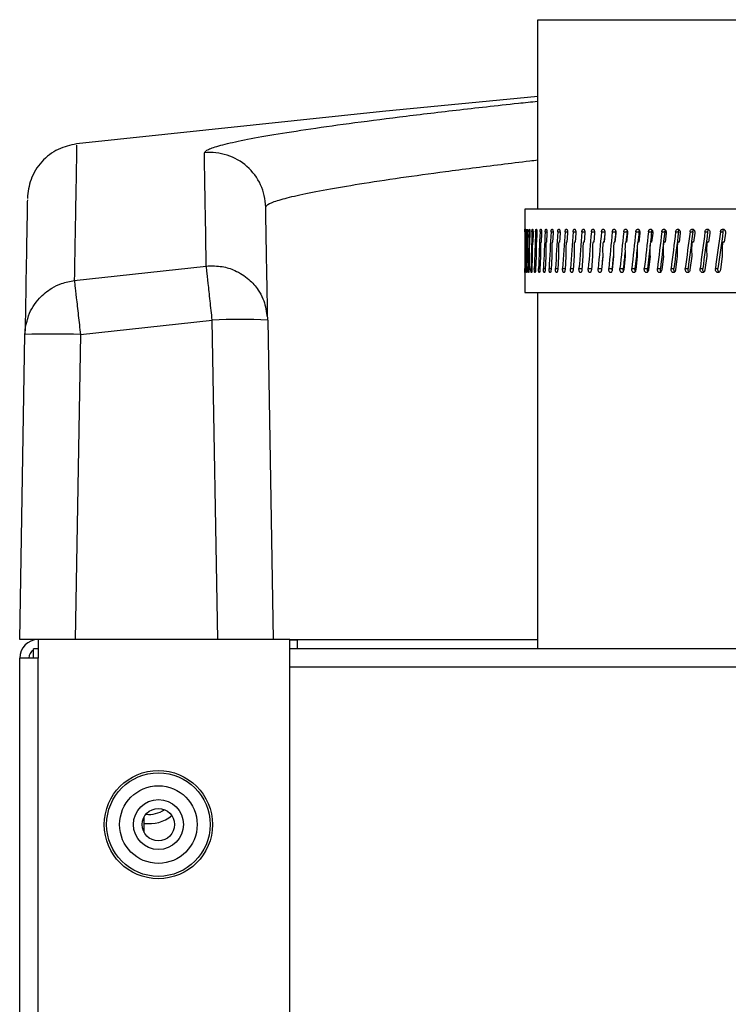
# Model space of a CAD drawing. Units: inches. Extents: x 31 to 264, y 19 to 163.
# Drawn here: x 194 to 197, y 77 to 82 of the extents above; entities that cross this region are included whole.
import ezdxf

# ---------------------------------------------------------------- set-up
doc = ezdxf.new("R2010")
doc.units = ezdxf.units.IN
doc.header["$LTSCALE"] = 0.125
doc.header["$MEASUREMENT"] = 0

msp = doc.modelspace()

# ---------------------------------------------------------------- linework, layer by layer
at = {"color": 7, "linetype": 'Continuous', "lineweight": 25}
for p, q in [((196.3282, 80.7753), (196.3282, 81.582)), ((196.3282, 81.582), (200.8271, 81.582)), ((196.2736, 80.7753), (196.2736, 80.5408)), ((200.9025, 80.7753), (196.2736, 80.7753)), ((196.2742, 80.6742), (196.274, 80.6354)), ((196.2763, 80.6792), (196.2778, 80.6792)), ((196.2778, 80.6742), (196.2774, 80.6354)), ((196.2821, 80.6792), (196.2847, 80.6792)), ((196.2847, 80.6742), (196.284, 80.6354)), ((196.2912, 80.6792), (196.2948, 80.6792)), ((196.2948, 80.6742), (196.2939, 80.6354)), ((196.3036, 80.6792), (196.3082, 80.6792)), ((196.3082, 80.6742), (196.307, 80.6354)), ((196.3192, 80.6792), (196.3248, 80.6792)), ((196.3249, 80.6742), (196.3234, 80.6354)), ((196.338, 80.6792), (196.3447, 80.6792)), ((196.3447, 80.6742), (196.343, 80.6354)), ((196.36, 80.6792), (196.3677, 80.6792)), ((196.3677, 80.6742), (196.3657, 80.6354)), ((196.3851, 80.6792), (196.3938, 80.6792)), ((196.3938, 80.6742), (196.3916, 80.6354)), ((196.4134, 80.6792), (196.423, 80.6792)), ((196.4231, 80.6742), (196.4206, 80.6354)), ((196.4447, 80.6792), (196.4553, 80.6792)), ((196.4554, 80.6742), (196.4527, 80.6354)), ((196.4791, 80.6792), (196.4907, 80.6792)), ((196.4907, 80.6742), (196.4877, 80.6354)), ((196.5164, 80.6792), (196.5289, 80.6792)), ((196.529, 80.6742), (196.5258, 80.6354)), ((196.5567, 80.6792), (196.5701, 80.6792)), ((196.5702, 80.6742), (196.5668, 80.6354)), ((196.5998, 80.6792), (196.6144, 80.6792)), ((196.6143, 80.6742), (196.6106, 80.6354)), ((196.6458, 80.6792), (196.6601, 80.6792)), ((196.6611, 80.6742), (196.6572, 80.6354)), ((196.6601, 80.6792), (196.6606, 80.6818)), ((196.6945, 80.6792), (196.7084, 80.6792)), ((196.7107, 80.6742), (196.7066, 80.6354)), ((196.7459, 80.6792), (196.7594, 80.6792)), ((196.7629, 80.6742), (196.7586, 80.6354)), ((196.7999, 80.6792), (196.813, 80.6792)), ((196.8177, 80.6742), (196.8132, 80.6354)), ((196.8564, 80.6792), (196.8692, 80.6792)), ((196.8751, 80.6742), (196.8704, 80.6354)), ((196.9154, 80.6792), (196.9277, 80.6792)), ((196.9348, 80.6742), (196.9299, 80.6354)), ((196.9768, 80.6792), (196.9886, 80.6792)), ((196.9969, 80.6742), (196.9918, 80.6354)), ((197.0404, 80.6792), (197.0518, 80.6792)), ((197.0612, 80.6742), (197.056, 80.6354)), ((197.1062, 80.6792), (197.1171, 80.6792)), ((197.1277, 80.6742), (197.1223, 80.6354)), ((196.2738, 80.5756), (196.2737, 80.5174)), ((196.2768, 80.5756), (196.2763, 80.5174)), ((196.283, 80.5756), (196.2821, 80.5174)), ((196.2925, 80.5756), (196.2912, 80.5174)), ((196.3052, 80.5756), (196.3035, 80.5174)), ((196.3212, 80.5756), (196.3191, 80.5174)), ((196.3404, 80.5756), (196.3379, 80.5174)), ((196.3627, 80.5756), (196.3599, 80.5174)), ((196.3882, 80.5756), (196.385, 80.5174)), ((196.4168, 80.5756), (196.4132, 80.5174)), ((196.4485, 80.5756), (196.4445, 80.5174)), ((196.4832, 80.5756), (196.4789, 80.5174)), ((196.5209, 80.5756), (196.5162, 80.5174)), ((196.5615, 80.5756), (196.5565, 80.5174)), ((196.605, 80.5756), (196.5996, 80.5174)), ((196.6513, 80.5756), (196.6456, 80.5174)), ((196.7003, 80.5756), (196.6943, 80.5174)), ((196.752, 80.5756), (196.7456, 80.5174)), ((196.8063, 80.5756), (196.7996, 80.5174)), ((196.8631, 80.5756), (196.8562, 80.5174)), ((196.9224, 80.5756), (196.9151, 80.5174)), ((196.984, 80.5756), (196.9765, 80.5174)), ((197.0479, 80.5756), (197.0401, 80.5174)), ((197.114, 80.5756), (197.1059, 80.5174)), ((194.355, 80.4718), (194.9172, 80.5338)), ((196.2736, 80.5225), (196.2737, 80.5225)), ((196.2736, 80.5108), (196.2736, 80.4213)), ((196.2751, 80.5225), (196.2763, 80.5225)), ((196.2799, 80.5225), (196.2822, 80.5225)), ((196.2879, 80.5225), (196.2913, 80.5225)), ((196.2992, 80.5225), (196.3037, 80.5225)), ((196.3138, 80.5225), (196.3193, 80.5225)), ((196.3315, 80.5225), (196.3381, 80.5225)), ((196.3525, 80.5225), (196.3601, 80.5225)), ((196.3766, 80.5225), (196.3853, 80.5225)), ((196.4038, 80.5225), (196.4135, 80.5225)), ((196.4342, 80.5225), (196.4449, 80.5225)), ((196.4676, 80.5225), (196.4793, 80.5225)), ((196.5039, 80.5225), (196.5166, 80.5225)), ((196.5433, 80.5225), (196.5569, 80.5225)), ((196.5855, 80.5225), (196.6001, 80.5225)), ((196.6306, 80.5225), (196.6448, 80.5225)), ((196.6784, 80.5225), (196.6923, 80.5225)), ((196.7289, 80.5225), (196.7424, 80.5225)), ((196.7821, 80.5225), (196.7952, 80.5225)), ((196.8378, 80.5225), (196.8505, 80.5225)), ((196.896, 80.5225), (196.9083, 80.5225)), ((196.9566, 80.5225), (196.9684, 80.5225)), ((197.0195, 80.5225), (197.0308, 80.5225)), ((197.0846, 80.5225), (197.0955, 80.5225)), ((196.2736, 80.4213), (200.9025, 80.4213)), ((196.3282, 78.9048), (196.3282, 80.4213)), ((194.3814, 80.2422), (194.9423, 80.304)), ((194.966, 78.9442), (194.9423, 80.304)), ((195.1785, 80.304), (195.2022, 78.9442)), ((194.1226, 78.9442), (194.1452, 80.2422)), ((194.3814, 80.2422), (194.3587, 78.9442)), ((194.2013, 78.9442), (194.1226, 78.9442)), ((194.2013, 78.9442), (194.2013, 78.8654)), ((195.2722, 78.9442), (194.2013, 78.9442)), ((195.2722, 78.9442), (196.3282, 78.9442)), ((195.2722, 73.7328), (195.2722, 78.9442)), ((195.2722, 78.9428), (195.3037, 78.9428)), ((195.3037, 78.9442), (195.3037, 78.9048)), ((194.2013, 78.9048), (194.1816, 78.9048)), ((194.1816, 78.8654), (194.1816, 78.9048)), ((216.595, 78.9048), (195.2722, 78.9048)), ((194.2013, 78.8654), (194.1226, 78.8654)), ((194.1226, 48.3142), (194.1226, 78.8654)), ((194.2013, 49.0294), (194.2013, 78.8654)), ((216.595, 78.8261), (195.2722, 78.8261)), ((194.6528, 78.1234), (194.6528, 78.1901))]:
    msp.add_line(p, q, dxfattribs=at)
at = {"color": 7, "linetype": 'Continuous', "lineweight": 25, "flags": 128}
msp.add_lwpolyline([(196.3282, 81.2546), (195.668, 81.1911), (194.3645, 81.0532)], dxfattribs=at)
at = {"color": 7, "linetype": 'Continuous', "lineweight": 25}
for radius in [0.2303, 0.2204, 0.1651, 0.1063, 0.0689]:
    msp.add_circle((194.7131, 78.1568), radius, dxfattribs=at)
for centre, radius, start, end in [((194.9339, 80.7803), 0.2362, 1.0232, 96.1159), ((195.0604, 76.9277), 3.3783, 87.9968, 92.0032), ((194.2633, 76.8576), 3.3867, 88.0017, 91.9983), ((194.2013, 78.8654), 0.0787, 90, 180), ((194.2013, 78.8654), 0.0394, 120, 180), ((194.6737, 78.3142), 0.1535, 262.1718, 309.0344), ((194.6737, 78.3142), 0.1142, 263.1828, 304.8897)]:
    msp.add_arc(centre, radius, start, end, dxfattribs=at)
for major_axis, ratio, start_param, end_param in [((0.0256, 12.8114), 0.180644, 1.57106, 1.583297), ((0.1156, 12.8114), 0.18043, 1.572326, 1.584563), ((0.2053, 12.8114), 0.179944, 1.573583, 1.585819), ((0.2947, 12.8113), 0.179187, 1.574821, 1.587057), ((0.3836, 12.8112), 0.178159, 1.576033, 1.58827), ((0.4718, 12.8111), 0.176865, 1.577213, 1.589449), ((0.5593, 12.811), 0.175307, 1.578352, 1.590588), ((0.6458, 12.8109), 0.173488, 1.579444, 1.59168), ((0.7312, 12.8108), 0.171412, 1.580482, 1.592718), ((0.8154, 12.8107), 0.169084, 1.58146, 1.593697), ((0.8982, 12.8105), 0.166508, 1.582373, 1.594609), ((0.9795, 12.8104), 0.163691, 1.583215, 1.595451), ((1.0593, 12.8103), 0.160638, 1.583981, 1.596218), ((1.1373, 12.8102), 0.157355, 1.584668, 1.596905), ((1.2135, 12.8101), 0.153849, 1.585272, 1.597509), ((1.2046, 12.716), 0.153849, 1.585271, 1.588719), ((1.2878, 12.81), 0.150126, 1.58579, 1.598026), ((1.2783, 12.7159), 0.150126, 1.585789, 1.589259), ((1.36, 12.8099), 0.146195, 1.586219, 1.598455), ((1.35, 12.7158), 0.146195, 1.586218, 1.589708), ((1.4301, 12.8098), 0.142062, 1.586557, 1.598794), ((1.4196, 12.7158), 0.142062, 1.586556, 1.590094), ((1.4979, 12.8098), 0.137734, 1.586804, 1.59904), ((1.4869, 12.7157), 0.137734, 1.586803, 1.590157), ((1.5635, 12.8097), 0.133221, 1.586958, 1.599194), ((1.552, 12.7157), 0.133221, 1.586957, 1.599284), ((1.6267, 12.8097), 0.128529, 1.587019, 1.599255), ((1.6147, 12.7157), 0.128529, 1.587018, 1.599345), ((1.6874, 12.8097), 0.123666, 1.586987, 1.599224), ((1.675, 12.7157), 0.123666, 1.586987, 1.599314), ((1.7456, 12.8097), 0.118641, 1.586865, 1.599101), ((1.7328, 12.7157), 0.118641, 1.586864, 1.599191), ((1.8012, 12.8098), 0.113462, 1.586651, 1.598888), ((1.788, 12.7157), 0.113462, 1.586651, 1.598978), ((1.4869, 12.7157), 0.137734, 1.591177, 1.59913), ((1.2046, 12.716), 0.153849, 1.593382, 1.596805), ((1.2783, 12.7159), 0.150126, 1.593039, 1.598116), ((1.35, 12.7158), 0.146195, 1.592703, 1.598545), ((1.4196, 12.7158), 0.142062, 1.591994, 1.598883)]:
    msp.add_ellipse((198.588, 80.678), major_axis=major_axis, ratio=ratio, start_param=start_param, end_param=end_param, dxfattribs=at)
for points, knots in [([(194.9088, 81.0151), (194.9121, 81.0199), (194.9188, 81.0294), (194.9735, 81.0472), (195.0604, 81.0673), (195.1819, 81.0897), (195.3357, 81.1142), (195.5206, 81.1404), (195.7347, 81.1681), (195.9776, 81.197), (196.1767, 81.2195), (196.3006, 81.2323), (196.3282, 81.2352)], [0, 0, 0, 0, 0.108012, 0.2152785, 0.3228401, 0.431173, 0.5386505, 0.6459789, 0.7541611, 0.8620428, 0.9693275, 1, 1, 1, 1]), ([(194.3652, 81.0533), (194.3385, 81.0477), (194.2846, 81.0363), (194.2129, 80.9809), (194.1647, 80.904), (194.1584, 80.849), (194.1553, 80.8217)], [0, 0, 0, 0, 0.247636, 0.500136, 0.752571, 1, 1, 1, 1]), ([(194.3651, 81.0482), (194.3651, 81.0474), (194.3651, 81.0456), (194.364, 80.9818), (194.3619, 80.8664), (194.3591, 80.7015), (194.3564, 80.5484), (194.355, 80.4718)], [0, 0, 0, 0, 0.158386, 0.368782, 0.579183, 0.789589, 1, 1, 1, 1]), ([(194.9172, 80.5338), (194.9159, 80.6051), (194.9135, 80.7478), (194.9107, 80.9083), (194.9094, 80.9795), (194.9088, 81.0151)], [0, 0, 0, 0, 0.333463, 0.666796, 1, 1, 1, 1]), ([(195.1701, 80.7845), (195.1731, 80.7892), (195.1793, 80.7987), (195.2299, 80.8164), (195.3112, 80.8365), (195.4235, 80.8587), (195.5674, 80.8832), (195.7371, 80.909), (195.9383, 80.9369), (196.1277, 80.961), (196.2628, 80.9775), (196.3171, 80.9838), (196.3282, 80.9851)], [0, 0, 0, 0, 0.114439, 0.23131, 0.345315, 0.4633, 0.575611, 0.694127, 0.80488, 0.926304, 0.984995, 1, 1, 1, 1]), ([(194.1552, 80.8151), (194.1552, 80.8144), (194.1552, 80.8123), (194.1541, 80.7518), (194.1521, 80.6375), (194.1492, 80.4725), (194.1466, 80.319), (194.1452, 80.2422)], [0, 0, 0, 0, 0.119735, 0.33922, 0.559004, 0.779497, 1, 1, 1, 1]), ([(195.1785, 80.304), (195.1772, 80.3752), (195.1747, 80.5176), (195.1719, 80.6778), (195.1707, 80.7489), (195.1701, 80.7845)], [0, 0, 0, 0, 0.333351, 0.666649, 1, 1, 1, 1]), ([(196.2737, 80.6792), (196.2737, 80.6808), (196.2737, 80.6838), (196.2737, 80.6876), (196.2738, 80.6901), (196.2739, 80.6911), (196.274, 80.6905), (196.274, 80.6883), (196.2741, 80.6849), (196.2742, 80.6808), (196.2742, 80.6771), (196.2742, 80.675), (196.2742, 80.6742)], [0, 0, 0, 0, 0.107381, 0.214669, 0.322042, 0.429381, 0.536704, 0.644072, 0.751385, 0.858758, 0.942874, 1, 1, 1, 1]), ([(196.2763, 80.6792), (196.2763, 80.6808), (196.2763, 80.6838), (196.2765, 80.6876), (196.2767, 80.6901), (196.277, 80.6911), (196.2772, 80.6905), (196.2775, 80.6883), (196.2777, 80.6849), (196.2778, 80.6808), (196.2778, 80.6771), (196.2778, 80.675), (196.2778, 80.6742)], [0, 0, 0, 0, 0.107385, 0.214671, 0.322048, 0.429389, 0.536724, 0.644073, 0.751389, 0.858756, 0.942874, 1, 1, 1, 1]), ([(196.2821, 80.6792), (196.2822, 80.6808), (196.2822, 80.6838), (196.2825, 80.6876), (196.2829, 80.6901), (196.2833, 80.6911), (196.2838, 80.6905), (196.2842, 80.6883), (196.2845, 80.6849), (196.2847, 80.6808), (196.2847, 80.6771), (196.2847, 80.675), (196.2847, 80.6742)], [0, 0, 0, 0, 0.107382, 0.21468, 0.322038, 0.429374, 0.536716, 0.644074, 0.751396, 0.858754, 0.942874, 1, 1, 1, 1]), ([(196.2912, 80.6792), (196.2913, 80.6808), (196.2914, 80.6838), (196.2918, 80.6876), (196.2923, 80.6901), (196.2929, 80.6911), (196.2935, 80.6905), (196.2941, 80.6883), (196.2946, 80.6849), (196.2948, 80.6808), (196.2949, 80.6771), (196.2949, 80.675), (196.2948, 80.6742)], [0, 0, 0, 0, 0.107388, 0.214674, 0.322057, 0.429376, 0.536714, 0.644061, 0.751389, 0.858753, 0.942874, 1, 1, 1, 1]), ([(196.3036, 80.6792), (196.3037, 80.6808), (196.3038, 80.6838), (196.3043, 80.6876), (196.305, 80.6901), (196.3058, 80.6911), (196.3066, 80.6905), (196.3073, 80.6883), (196.3079, 80.6849), (196.3082, 80.6808), (196.3083, 80.6771), (196.3083, 80.675), (196.3082, 80.6742)], [0, 0, 0, 0, 0.10739, 0.214671, 0.322048, 0.429389, 0.536711, 0.644069, 0.751379, 0.858751, 0.942872, 1, 1, 1, 1]), ([(196.3192, 80.6792), (196.3193, 80.6808), (196.3194, 80.6838), (196.3201, 80.6876), (196.3209, 80.6901), (196.3219, 80.6911), (196.3228, 80.6905), (196.3237, 80.6883), (196.3244, 80.6849), (196.3248, 80.6808), (196.3249, 80.6771), (196.3249, 80.675), (196.3249, 80.6742)], [0, 0, 0, 0, 0.107393, 0.21468, 0.32205, 0.429376, 0.536703, 0.644051, 0.751381, 0.858755, 0.942873, 1, 1, 1, 1]), ([(196.338, 80.6792), (196.3381, 80.6808), (196.3383, 80.6838), (196.339, 80.6876), (196.34, 80.6901), (196.3411, 80.6911), (196.3423, 80.6905), (196.3434, 80.6883), (196.3442, 80.6849), (196.3446, 80.6808), (196.3448, 80.6771), (196.3447, 80.675), (196.3447, 80.6742)], [0, 0, 0, 0, 0.107386, 0.214671, 0.322051, 0.429396, 0.536715, 0.644076, 0.751388, 0.858756, 0.942875, 1, 1, 1, 1]), ([(196.36, 80.6792), (196.3601, 80.6808), (196.3603, 80.6838), (196.3612, 80.6876), (196.3623, 80.6901), (196.3636, 80.6911), (196.365, 80.6905), (196.3662, 80.6883), (196.3671, 80.6849), (196.3676, 80.6808), (196.3678, 80.6771), (196.3677, 80.675), (196.3677, 80.6742)], [0, 0, 0, 0, 0.107387, 0.214681, 0.322043, 0.429371, 0.536719, 0.644071, 0.751382, 0.858758, 0.942875, 1, 1, 1, 1]), ([(196.3851, 80.6792), (196.3852, 80.6808), (196.3855, 80.6838), (196.3865, 80.6876), (196.3878, 80.6901), (196.3892, 80.6911), (196.3907, 80.6905), (196.3921, 80.6883), (196.3932, 80.6849), (196.3938, 80.6808), (196.3939, 80.6771), (196.3939, 80.675), (196.3938, 80.6742)], [0, 0, 0, 0, 0.107388, 0.214668, 0.322051, 0.429373, 0.536714, 0.644054, 0.751377, 0.858748, 0.942871, 1, 1, 1, 1]), ([(196.4134, 80.6792), (196.4135, 80.6808), (196.4138, 80.6838), (196.4149, 80.6876), (196.4163, 80.6901), (196.418, 80.6911), (196.4196, 80.6905), (196.4212, 80.6883), (196.4224, 80.6849), (196.423, 80.6808), (196.4232, 80.6771), (196.4231, 80.675), (196.4231, 80.6742)], [0, 0, 0, 0, 0.107384, 0.214668, 0.322062, 0.429381, 0.536724, 0.644069, 0.751384, 0.858754, 0.942874, 1, 1, 1, 1]), ([(196.4447, 80.6792), (196.4449, 80.6808), (196.4452, 80.6838), (196.4464, 80.6876), (196.448, 80.6901), (196.4498, 80.6911), (196.4516, 80.6905), (196.4533, 80.6883), (196.4546, 80.6849), (196.4553, 80.6808), (196.4555, 80.6771), (196.4554, 80.675), (196.4554, 80.6742)], [0, 0, 0, 0, 0.107383, 0.214664, 0.32204, 0.429368, 0.536719, 0.644048, 0.751384, 0.858752, 0.942872, 1, 1, 1, 1]), ([(196.4791, 80.6792), (196.4792, 80.6808), (196.4796, 80.6838), (196.4809, 80.6876), (196.4826, 80.6901), (196.4846, 80.6911), (196.4866, 80.6905), (196.4884, 80.6883), (196.4898, 80.6849), (196.4906, 80.6808), (196.4909, 80.6771), (196.4907, 80.675), (196.4907, 80.6742)], [0, 0, 0, 0, 0.107386, 0.214671, 0.322062, 0.429377, 0.536719, 0.64407, 0.751384, 0.858754, 0.942874, 1, 1, 1, 1]), ([(196.5164, 80.6792), (196.5166, 80.6808), (196.517, 80.6838), (196.5184, 80.6876), (196.5203, 80.6901), (196.5224, 80.6911), (196.5246, 80.6905), (196.5265, 80.6883), (196.5281, 80.6849), (196.5289, 80.6808), (196.5292, 80.6771), (196.529, 80.675), (196.529, 80.6742)], [0, 0, 0, 0, 0.107382, 0.214674, 0.32205, 0.429381, 0.536717, 0.644059, 0.751382, 0.858752, 0.942873, 1, 1, 1, 1]), ([(196.5567, 80.6792), (196.5569, 80.6808), (196.5573, 80.6838), (196.5588, 80.6876), (196.5608, 80.6901), (196.5631, 80.6911), (196.5654, 80.6905), (196.5676, 80.6883), (196.5692, 80.6849), (196.5701, 80.6808), (196.5704, 80.6771), (196.5702, 80.675), (196.5702, 80.6742)], [0, 0, 0, 0, 0.1073892, 0.2146776, 0.3220618, 0.4293788, 0.5367101, 0.6440558, 0.7513841, 0.8587532, 0.9428724, 1, 1, 1, 1]), ([(196.5998, 80.6792), (196.6001, 80.6808), (196.6005, 80.6838), (196.6021, 80.6876), (196.6042, 80.6901), (196.6067, 80.6911), (196.6092, 80.6905), (196.6114, 80.6883), (196.6132, 80.6849), (196.6142, 80.6808), (196.6145, 80.6771), (196.6143, 80.675), (196.6143, 80.6742)], [0, 0, 0, 0, 0.107379, 0.214665, 0.322042, 0.429376, 0.536706, 0.644061, 0.751381, 0.858756, 0.942874, 1, 1, 1, 1]), ([(196.6458, 80.6792), (196.6461, 80.6808), (196.6465, 80.6838), (196.6482, 80.6876), (196.6505, 80.6901), (196.6531, 80.6911), (196.6557, 80.6905), (196.6581, 80.6883), (196.66, 80.6849), (196.661, 80.6808), (196.6613, 80.6771), (196.6612, 80.675), (196.6611, 80.6742)], [0, 0, 0, 0, 0.107385, 0.214668, 0.322048, 0.429385, 0.536711, 0.64407, 0.751384, 0.858753, 0.942874, 1, 1, 1, 1]), ([(196.6945, 80.6792), (196.6948, 80.6808), (196.6953, 80.6838), (196.6971, 80.6876), (196.6995, 80.6901), (196.7022, 80.6911), (196.705, 80.6905), (196.7075, 80.6883), (196.7095, 80.6849), (196.7106, 80.6808), (196.7109, 80.6771), (196.7108, 80.675), (196.7107, 80.6742)], [0, 0, 0, 0, 0.10739, 0.21468, 0.322054, 0.429375, 0.536708, 0.644067, 0.751393, 0.858753, 0.942873, 1, 1, 1, 1]), ([(196.7084, 80.6792), (196.7086, 80.6808), (196.7088, 80.6826), (196.7095, 80.6839), (196.7095, 80.6841)], [0, 0, 0, 0, 0.905294, 1, 1, 1, 1]), ([(196.7459, 80.6792), (196.7462, 80.6808), (196.7467, 80.6838), (196.7486, 80.6876), (196.7511, 80.6901), (196.754, 80.6911), (196.757, 80.6905), (196.7596, 80.6883), (196.7617, 80.6849), (196.7628, 80.6808), (196.7632, 80.6771), (196.763, 80.675), (196.7629, 80.6742)], [0, 0, 0, 0, 0.107388, 0.214676, 0.322037, 0.429364, 0.5367, 0.644057, 0.751386, 0.858751, 0.942872, 1, 1, 1, 1]), ([(196.7594, 80.6792), (196.7597, 80.6808), (196.76, 80.6831), (196.7609, 80.6848), (196.7612, 80.6853)], [0, 0, 0, 0, 0.7001336, 1, 1, 1, 1]), ([(196.7999, 80.6792), (196.8002, 80.6808), (196.8008, 80.6838), (196.8028, 80.6876), (196.8054, 80.6901), (196.8084, 80.6911), (196.8115, 80.6905), (196.8143, 80.6883), (196.8164, 80.6849), (196.8176, 80.6808), (196.818, 80.6771), (196.8178, 80.675), (196.8177, 80.6742)], [0, 0, 0, 0, 0.107391, 0.214664, 0.322044, 0.429371, 0.536719, 0.644064, 0.751387, 0.858752, 0.942874, 1, 1, 1, 1]), ([(196.813, 80.6792), (196.8133, 80.6808), (196.8137, 80.6834), (196.8149, 80.6854), (196.8154, 80.6862)], [0, 0, 0, 0, 0.5964193, 1, 1, 1, 1]), ([(196.8564, 80.6792), (196.8567, 80.6808), (196.8573, 80.6838), (196.8594, 80.6876), (196.8622, 80.6901), (196.8653, 80.6911), (196.8685, 80.6905), (196.8714, 80.6883), (196.8737, 80.6849), (196.875, 80.6808), (196.8753, 80.6771), (196.8751, 80.675), (196.8751, 80.6742)], [0, 0, 0, 0, 0.10739, 0.21467, 0.322052, 0.429388, 0.53671, 0.644065, 0.751385, 0.858751, 0.942873, 1, 1, 1, 1]), ([(196.8692, 80.6792), (196.8694, 80.6808), (196.87, 80.6837), (196.8714, 80.686), (196.872, 80.687)], [0, 0, 0, 0, 0.525107, 1, 1, 1, 1]), ([(196.9154, 80.6792), (196.9157, 80.6808), (196.9163, 80.6838), (196.9185, 80.6876), (196.9214, 80.6901), (196.9247, 80.6911), (196.928, 80.6905), (196.931, 80.6883), (196.9334, 80.6849), (196.9347, 80.6808), (196.9351, 80.6771), (196.9349, 80.675), (196.9348, 80.6742)], [0, 0, 0, 0, 0.107387, 0.214668, 0.322042, 0.429374, 0.536719, 0.644062, 0.751387, 0.858755, 0.942874, 1, 1, 1, 1]), ([(196.9277, 80.6792), (196.928, 80.6807), (196.9286, 80.6838), (196.9301, 80.6867), (196.9311, 80.6876), (196.9312, 80.6877)], [0, 0, 0, 0, 0.472736, 0.94502, 1, 1, 1, 1]), ([(196.9768, 80.6792), (196.9771, 80.6808), (196.9777, 80.6838), (196.98, 80.6876), (196.9829, 80.6901), (196.9864, 80.6911), (196.9898, 80.6905), (196.993, 80.6883), (196.9954, 80.6849), (196.9968, 80.6808), (196.9972, 80.6771), (196.997, 80.675), (196.9969, 80.6742)], [0, 0, 0, 0, 0.107388, 0.214678, 0.32205, 0.429369, 0.536708, 0.64406, 0.751385, 0.858754, 0.942874, 1, 1, 1, 1]), ([(196.9886, 80.6792), (196.9889, 80.6807), (196.9896, 80.6838), (196.9912, 80.6869), (196.9925, 80.6879), (196.9928, 80.6881)], [0, 0, 0, 0, 0.433061, 0.865699, 1, 1, 1, 1]), ([(197.0404, 80.6792), (197.0407, 80.6808), (197.0414, 80.6838), (197.0437, 80.6876), (197.0468, 80.6901), (197.0503, 80.6911), (197.0539, 80.6905), (197.0572, 80.6883), (197.0597, 80.6849), (197.0611, 80.6808), (197.0615, 80.6771), (197.0613, 80.675), (197.0612, 80.6742)], [0, 0, 0, 0, 0.107386, 0.214675, 0.322037, 0.429387, 0.536704, 0.644069, 0.751385, 0.858755, 0.942874, 1, 1, 1, 1]), ([(197.0518, 80.6792), (197.0521, 80.6807), (197.0528, 80.6838), (197.0546, 80.687), (197.0561, 80.6881), (197.0565, 80.6885)], [0, 0, 0, 0, 0.409691, 0.819031, 1, 1, 1, 1]), ([(197.1062, 80.6792), (197.1066, 80.6808), (197.1072, 80.6838), (197.1097, 80.6876), (197.1128, 80.6901), (197.1165, 80.6911), (197.1202, 80.6905), (197.1235, 80.6883), (197.1262, 80.6849), (197.1276, 80.6808), (197.128, 80.6771), (197.1278, 80.675), (197.1277, 80.6742)], [0, 0, 0, 0, 0.107387, 0.214675, 0.322048, 0.429373, 0.536712, 0.644061, 0.751386, 0.858756, 0.942874, 1, 1, 1, 1]), ([(197.1171, 80.6792), (197.1174, 80.6807), (197.1181, 80.6838), (197.1201, 80.6871), (197.1218, 80.6883), (197.1224, 80.6888)], [0, 0, 0, 0, 0.390073, 0.779786, 1, 1, 1, 1]), ([(196.2739, 80.6347), (196.2739, 80.6346), (196.2739, 80.6345), (196.2739, 80.6337), (196.2739, 80.6312), (196.2738, 80.6195), (196.2738, 80.6004), (196.2738, 80.5834), (196.2738, 80.5756)], [0, 0, 0, 0, 0.0121944, 0.0289167, 0.059987, 0.1592179, 0.6131642, 1, 1, 1, 1]), ([(196.274, 80.6354), (196.274, 80.6353), (196.274, 80.6351), (196.2739, 80.6349), (196.2739, 80.6347)], [0, 0, 0, 0, 0.374531, 1, 1, 1, 1]), ([(196.2771, 80.6347), (196.2771, 80.6346), (196.277, 80.6345), (196.277, 80.6337), (196.2769, 80.6312), (196.2767, 80.6195), (196.2767, 80.6004), (196.2768, 80.5834), (196.2768, 80.5756)], [0, 0, 0, 0, 0.0121911, 0.0289124, 0.0599742, 0.1592119, 0.6133154, 1, 1, 1, 1]), ([(196.2774, 80.6354), (196.2773, 80.6353), (196.2772, 80.6351), (196.2771, 80.6349), (196.2771, 80.6347)], [0, 0, 0, 0, 0.374461, 1, 1, 1, 1]), ([(196.2835, 80.6347), (196.2835, 80.6346), (196.2834, 80.6345), (196.2833, 80.6337), (196.2832, 80.6312), (196.2829, 80.6195), (196.2829, 80.6004), (196.283, 80.5834), (196.283, 80.5756)], [0, 0, 0, 0, 0.012203, 0.028862, 0.059963, 0.159198, 0.613386, 1, 1, 1, 1]), ([(196.284, 80.6354), (196.2839, 80.6353), (196.2838, 80.6351), (196.2836, 80.6349), (196.2835, 80.6347)], [0, 0, 0, 0, 0.374453, 1, 1, 1, 1]), ([(196.2932, 80.6347), (196.2931, 80.6346), (196.2931, 80.6345), (196.2929, 80.6337), (196.2927, 80.6312), (196.2924, 80.6195), (196.2924, 80.6004), (196.2925, 80.5834), (196.2925, 80.5756)], [0, 0, 0, 0, 0.0122126, 0.0287908, 0.0598258, 0.1589018, 0.6116958, 1, 1, 1, 1]), ([(196.2939, 80.6354), (196.2938, 80.6353), (196.2936, 80.6351), (196.2933, 80.6349), (196.2932, 80.6347)], [0, 0, 0, 0, 0.3745649, 1, 1, 1, 1]), ([(196.3061, 80.6347), (196.3061, 80.6346), (196.306, 80.6345), (196.3058, 80.6337), (196.3055, 80.6312), (196.3051, 80.6194), (196.3051, 80.6003), (196.3052, 80.5833), (196.3052, 80.5756)], [0, 0, 0, 0, 0.01222, 0.028872, 0.059983, 0.159449, 0.614938, 1, 1, 1, 1]), ([(196.307, 80.6354), (196.3069, 80.6353), (196.3066, 80.6351), (196.3063, 80.6349), (196.3061, 80.6347)], [0, 0, 0, 0, 0.374456, 1, 1, 1, 1]), ([(196.3223, 80.6347), (196.3222, 80.6346), (196.3221, 80.6345), (196.3219, 80.6337), (196.3216, 80.6312), (196.321, 80.6194), (196.321, 80.6003), (196.3211, 80.5833), (196.3212, 80.5756)], [0, 0, 0, 0, 0.012222, 0.028856, 0.059972, 0.159438, 0.614933, 1, 1, 1, 1]), ([(196.3234, 80.6354), (196.3233, 80.6353), (196.3229, 80.6351), (196.3225, 80.6349), (196.3223, 80.6347)], [0, 0, 0, 0, 0.374547, 1, 1, 1, 1]), ([(196.3416, 80.6347), (196.3416, 80.6346), (196.3414, 80.6345), (196.3412, 80.6337), (196.3408, 80.6312), (196.3401, 80.6195), (196.3402, 80.6004), (196.3403, 80.5834), (196.3404, 80.5756)], [0, 0, 0, 0, 0.012187, 0.02891, 0.059978, 0.159209, 0.613237, 1, 1, 1, 1]), ([(196.343, 80.6354), (196.3428, 80.6353), (196.3423, 80.6351), (196.3419, 80.6349), (196.3416, 80.6347)], [0, 0, 0, 0, 0.374551, 1, 1, 1, 1]), ([(196.3642, 80.6347), (196.3641, 80.6346), (196.3639, 80.6345), (196.3637, 80.6337), (196.3632, 80.6312), (196.3624, 80.6195), (196.3625, 80.6004), (196.3626, 80.5834), (196.3627, 80.5756)], [0, 0, 0, 0, 0.012203, 0.028857, 0.05996, 0.159193, 0.613384, 1, 1, 1, 1]), ([(196.3657, 80.6354), (196.3655, 80.6353), (196.365, 80.6351), (196.3645, 80.6349), (196.3642, 80.6347)], [0, 0, 0, 0, 0.374502, 1, 1, 1, 1]), ([(196.3898, 80.6347), (196.3898, 80.6346), (196.3896, 80.6345), (196.3893, 80.6337), (196.3888, 80.6312), (196.3879, 80.6195), (196.3879, 80.6004), (196.3881, 80.5834), (196.3882, 80.5756)], [0, 0, 0, 0, 0.012196, 0.028911, 0.059978, 0.159216, 0.613317, 1, 1, 1, 1]), ([(196.3916, 80.6354), (196.3914, 80.6353), (196.3908, 80.6351), (196.3902, 80.6349), (196.3898, 80.6347)], [0, 0, 0, 0, 0.37447, 1, 1, 1, 1]), ([(196.4186, 80.6347), (196.4186, 80.6346), (196.4184, 80.6345), (196.418, 80.6337), (196.4175, 80.6312), (196.4165, 80.6195), (196.4165, 80.6004), (196.4167, 80.5834), (196.4168, 80.5756)], [0, 0, 0, 0, 0.012182, 0.028906, 0.059968, 0.159129, 0.613159, 1, 1, 1, 1]), ([(196.4206, 80.6354), (196.4204, 80.6353), (196.4197, 80.6351), (196.419, 80.6349), (196.4186, 80.6347)], [0, 0, 0, 0, 0.374368, 1, 1, 1, 1]), ([(196.4505, 80.6347), (196.4504, 80.6346), (196.4502, 80.6345), (196.4498, 80.6337), (196.4492, 80.6312), (196.4481, 80.6195), (196.4482, 80.6004), (196.4484, 80.5834), (196.4485, 80.5756)], [0, 0, 0, 0, 0.012211, 0.028857, 0.059973, 0.159199, 0.613387, 1, 1, 1, 1]), ([(196.4527, 80.6354), (196.4524, 80.6353), (196.4517, 80.6351), (196.451, 80.6349), (196.4505, 80.6347)], [0, 0, 0, 0, 0.374512, 1, 1, 1, 1]), ([(196.4854, 80.6347), (196.4853, 80.6346), (196.4851, 80.6345), (196.4847, 80.6337), (196.484, 80.6312), (196.4828, 80.6195), (196.4829, 80.6004), (196.4831, 80.5834), (196.4832, 80.5756)], [0, 0, 0, 0, 0.012189, 0.028925, 0.05999, 0.159222, 0.61332, 1, 1, 1, 1]), ([(196.4877, 80.6354), (196.4875, 80.6353), (196.4867, 80.6351), (196.4859, 80.6349), (196.4854, 80.6347)], [0, 0, 0, 0, 0.374603, 1, 1, 1, 1]), ([(196.5233, 80.6347), (196.5232, 80.6346), (196.5229, 80.6345), (196.5225, 80.6337), (196.5217, 80.6312), (196.5204, 80.6195), (196.5205, 80.6004), (196.5208, 80.5834), (196.5209, 80.5756)], [0, 0, 0, 0, 0.012204, 0.028927, 0.059994, 0.159227, 0.613322, 1, 1, 1, 1]), ([(196.5258, 80.6354), (196.5255, 80.6353), (196.5246, 80.6351), (196.5238, 80.6349), (196.5233, 80.6347)], [0, 0, 0, 0, 0.3746529, 1, 1, 1, 1]), ([(196.564, 80.6347), (196.5639, 80.6346), (196.5637, 80.6345), (196.5632, 80.6337), (196.5624, 80.6312), (196.561, 80.6194), (196.5611, 80.6003), (196.5614, 80.5833), (196.5615, 80.5756)], [0, 0, 0, 0, 0.012218, 0.028872, 0.05998, 0.159446, 0.615014, 1, 1, 1, 1]), ([(196.5668, 80.6354), (196.5664, 80.6353), (196.5655, 80.6351), (196.5646, 80.6349), (196.564, 80.6347)], [0, 0, 0, 0, 0.374447, 1, 1, 1, 1]), ([(196.6077, 80.6347), (196.6076, 80.6346), (196.6073, 80.6345), (196.6068, 80.6337), (196.606, 80.6312), (196.6045, 80.6195), (196.6045, 80.6004), (196.6049, 80.5834), (196.605, 80.5756)], [0, 0, 0, 0, 0.012186, 0.028912, 0.059984, 0.159216, 0.613163, 1, 1, 1, 1]), ([(196.6106, 80.6354), (196.6102, 80.6353), (196.6093, 80.6351), (196.6083, 80.6349), (196.6077, 80.6347)], [0, 0, 0, 0, 0.374612, 1, 1, 1, 1]), ([(196.6542, 80.6347), (196.654, 80.6346), (196.6537, 80.6345), (196.6532, 80.6337), (196.6523, 80.6312), (196.6507, 80.6195), (196.6508, 80.6004), (196.6511, 80.5834), (196.6513, 80.5756)], [0, 0, 0, 0, 0.012222, 0.028874, 0.059979, 0.159208, 0.613391, 1, 1, 1, 1]), ([(196.6572, 80.6354), (196.6569, 80.6353), (196.6558, 80.6351), (196.6548, 80.6349), (196.6542, 80.6347)], [0, 0, 0, 0, 0.374567, 1, 1, 1, 1]), ([(196.7033, 80.6347), (196.7032, 80.6346), (196.7029, 80.6345), (196.7023, 80.6337), (196.7014, 80.6312), (196.6997, 80.6195), (196.6998, 80.6004), (196.7002, 80.5834), (196.7003, 80.5756)], [0, 0, 0, 0, 0.012181, 0.028915, 0.059972, 0.159208, 0.613237, 1, 1, 1, 1]), ([(196.7066, 80.6354), (196.7062, 80.6353), (196.7051, 80.6351), (196.704, 80.6349), (196.7033, 80.6347)], [0, 0, 0, 0, 0.374532, 1, 1, 1, 1]), ([(196.7552, 80.6347), (196.755, 80.6346), (196.7547, 80.6345), (196.7541, 80.6337), (196.7531, 80.6312), (196.7514, 80.6195), (196.7515, 80.6004), (196.7519, 80.5834), (196.752, 80.5756)], [0, 0, 0, 0, 0.012186, 0.028914, 0.059977, 0.159216, 0.61324, 1, 1, 1, 1]), ([(196.7586, 80.6354), (196.7582, 80.6353), (196.7571, 80.6351), (196.7559, 80.6349), (196.7552, 80.6347)], [0, 0, 0, 0, 0.374459, 1, 1, 1, 1]), ([(196.8096, 80.6347), (196.8095, 80.6346), (196.8091, 80.6345), (196.8085, 80.6337), (196.8075, 80.6312), (196.8057, 80.6195), (196.8057, 80.6004), (196.8061, 80.5834), (196.8063, 80.5756)], [0, 0, 0, 0, 0.0122126, 0.0288645, 0.059968, 0.1591989, 0.61331, 1, 1, 1, 1]), ([(196.8132, 80.6354), (196.8128, 80.6353), (196.8116, 80.6351), (196.8104, 80.6349), (196.8096, 80.6347)], [0, 0, 0, 0, 0.37467, 1, 1, 1, 1]), ([(196.8666, 80.6347), (196.8664, 80.6346), (196.8661, 80.6345), (196.8654, 80.6337), (196.8643, 80.6312), (196.8624, 80.6195), (196.8625, 80.6004), (196.8629, 80.5834), (196.8631, 80.5756)], [0, 0, 0, 0, 0.012188, 0.028915, 0.059982, 0.159213, 0.613239, 1, 1, 1, 1]), ([(196.8704, 80.6354), (196.8699, 80.6353), (196.8686, 80.6351), (196.8674, 80.6349), (196.8666, 80.6347)], [0, 0, 0, 0, 0.374521, 1, 1, 1, 1]), ([(196.926, 80.6347), (196.9258, 80.6346), (196.9254, 80.6345), (196.9248, 80.6337), (196.9237, 80.6312), (196.9217, 80.6195), (196.9218, 80.6004), (196.9222, 80.5834), (196.9224, 80.5756)], [0, 0, 0, 0, 0.0121938, 0.0289172, 0.0599787, 0.159214, 0.6132394, 1, 1, 1, 1]), ([(196.9299, 80.6354), (196.9294, 80.6353), (196.9281, 80.6351), (196.9268, 80.6349), (196.926, 80.6347)], [0, 0, 0, 0, 0.374506, 1, 1, 1, 1]), ([(196.9878, 80.6347), (196.9876, 80.6346), (196.9872, 80.6345), (196.9865, 80.6337), (196.9853, 80.6312), (196.9833, 80.6195), (196.9834, 80.6004), (196.9838, 80.5834), (196.984, 80.5756)], [0, 0, 0, 0, 0.012195, 0.028925, 0.059983, 0.15922, 0.613319, 1, 1, 1, 1]), ([(196.9918, 80.6354), (196.9913, 80.6353), (196.99, 80.6351), (196.9886, 80.6349), (196.9878, 80.6347)], [0, 0, 0, 0, 0.374525, 1, 1, 1, 1]), ([(197.0518, 80.6347), (197.0516, 80.6346), (197.0512, 80.6345), (197.0505, 80.6337), (197.0492, 80.6312), (197.0471, 80.6195), (197.0472, 80.6004), (197.0477, 80.5834), (197.0479, 80.5756)], [0, 0, 0, 0, 0.012186, 0.028916, 0.059978, 0.159214, 0.613239, 1, 1, 1, 1]), ([(197.056, 80.6354), (197.0555, 80.6353), (197.0541, 80.6351), (197.0527, 80.6349), (197.0518, 80.6347)], [0, 0, 0, 0, 0.374566, 1, 1, 1, 1]), ([(197.118, 80.6347), (197.1178, 80.6346), (197.1173, 80.6345), (197.1166, 80.6337), (197.1153, 80.6312), (197.1132, 80.6194), (197.1133, 80.6003), (197.1137, 80.5833), (197.114, 80.5756)], [0, 0, 0, 0, 0.012219, 0.028865, 0.05998, 0.159444, 0.615013, 1, 1, 1, 1]), ([(197.1223, 80.6354), (197.1218, 80.6353), (197.1203, 80.6351), (197.1189, 80.6349), (197.118, 80.6347)], [0, 0, 0, 0, 0.3745099, 1, 1, 1, 1]), ([(194.9172, 80.5338), (194.9401, 80.5343), (194.9815, 80.5353), (195.0443, 80.515), (195.0978, 80.4812), (195.1361, 80.4371), (195.1656, 80.386), (195.1713, 80.3476), (195.1748, 80.3232)], [0, 0, 0, 0, 0.183751, 0.332957, 0.52675, 0.688435, 0.80229, 1, 1, 1, 1]), ([(194.9423, 80.304), (194.9393, 80.3316), (194.9331, 80.3887), (194.9251, 80.4631), (194.9192, 80.5173), (194.9178, 80.5284), (194.9172, 80.5338)], [0, 0, 0, 0, 0.241455, 0.500005, 0.757871, 1, 1, 1, 1]), ([(196.2737, 80.5174), (196.2737, 80.5159), (196.2737, 80.5128), (196.2736, 80.5091), (196.2736, 80.5065), (196.2736, 80.5055), (196.2736, 80.5061), (196.2736, 80.5083), (196.2736, 80.5118), (196.2736, 80.5162), (196.2736, 80.5199), (196.2736, 80.522), (196.2736, 80.5225)], [0, 0, 0, 0, 0.107407, 0.214719, 0.322113, 0.429467, 0.536827, 0.644204, 0.751626, 0.858924, 0.966348, 1, 1, 1, 1]), ([(196.2763, 80.5174), (196.2762, 80.5159), (196.2762, 80.5128), (196.276, 80.5091), (196.2759, 80.5065), (196.2756, 80.5055), (196.2754, 80.5061), (196.2753, 80.5083), (196.2752, 80.5118), (196.2751, 80.5162), (196.2751, 80.5199), (196.2751, 80.522), (196.2751, 80.5225)], [0, 0, 0, 0, 0.107411, 0.214717, 0.32212, 0.429465, 0.536835, 0.644207, 0.751628, 0.858927, 0.966348, 1, 1, 1, 1]), ([(196.2821, 80.5174), (196.282, 80.5159), (196.282, 80.5128), (196.2817, 80.5091), (196.2814, 80.5065), (196.281, 80.5055), (196.2806, 80.5061), (196.2803, 80.5083), (196.28, 80.5118), (196.2799, 80.5162), (196.2798, 80.5199), (196.2799, 80.522), (196.2799, 80.5225)], [0, 0, 0, 0, 0.107416, 0.214727, 0.322115, 0.429468, 0.536841, 0.644213, 0.751635, 0.858929, 0.96635, 1, 1, 1, 1]), ([(196.2912, 80.5174), (196.2911, 80.5159), (196.291, 80.5128), (196.2906, 80.5091), (196.2901, 80.5065), (196.2896, 80.5055), (196.289, 80.5061), (196.2885, 80.5083), (196.2881, 80.5118), (196.2879, 80.5162), (196.2879, 80.5199), (196.2879, 80.522), (196.2879, 80.5225)], [0, 0, 0, 0, 0.10741, 0.21472, 0.322113, 0.429487, 0.536828, 0.644201, 0.751623, 0.858926, 0.966348, 1, 1, 1, 1]), ([(196.3035, 80.5174), (196.3035, 80.5159), (196.3033, 80.5128), (196.3028, 80.5091), (196.3022, 80.5065), (196.3014, 80.5055), (196.3007, 80.5061), (196.3, 80.5083), (196.2995, 80.5118), (196.2992, 80.5162), (196.2992, 80.5199), (196.2992, 80.522), (196.2992, 80.5225)], [0, 0, 0, 0, 0.107413, 0.214731, 0.322124, 0.429485, 0.536837, 0.644212, 0.751632, 0.858928, 0.966349, 1, 1, 1, 1]), ([(196.3191, 80.5174), (196.319, 80.5159), (196.3188, 80.5128), (196.3182, 80.5091), (196.3174, 80.5065), (196.3165, 80.5055), (196.3156, 80.5061), (196.3148, 80.5083), (196.3141, 80.5118), (196.3138, 80.5162), (196.3137, 80.5199), (196.3137, 80.522), (196.3138, 80.5225)], [0, 0, 0, 0, 0.107415, 0.21472, 0.322133, 0.429466, 0.536845, 0.644203, 0.751639, 0.858933, 0.966352, 1, 1, 1, 1]), ([(196.3379, 80.5174), (196.3378, 80.5159), (196.3376, 80.5128), (196.3368, 80.5091), (196.3359, 80.5065), (196.3348, 80.5055), (196.3337, 80.5061), (196.3327, 80.5083), (196.332, 80.5118), (196.3315, 80.5162), (196.3314, 80.5199), (196.3315, 80.522), (196.3315, 80.5225)], [0, 0, 0, 0, 0.107416, 0.214714, 0.322122, 0.429469, 0.536837, 0.644201, 0.751634, 0.858926, 0.966348, 1, 1, 1, 1]), ([(196.3599, 80.5174), (196.3597, 80.5159), (196.3595, 80.5128), (196.3586, 80.5091), (196.3575, 80.5065), (196.3563, 80.5055), (196.355, 80.5061), (196.3539, 80.5083), (196.353, 80.5118), (196.3525, 80.5162), (196.3524, 80.5199), (196.3525, 80.522), (196.3525, 80.5225)], [0, 0, 0, 0, 0.10741, 0.214713, 0.32213, 0.429476, 0.536848, 0.644218, 0.75163, 0.858929, 0.96635, 1, 1, 1, 1]), ([(196.385, 80.5174), (196.3848, 80.5159), (196.3846, 80.5128), (196.3836, 80.5091), (196.3824, 80.5065), (196.3809, 80.5055), (196.3795, 80.5061), (196.3782, 80.5083), (196.3772, 80.5118), (196.3766, 80.5162), (196.3765, 80.5199), (196.3766, 80.522), (196.3766, 80.5225)], [0, 0, 0, 0, 0.107408, 0.214721, 0.322121, 0.429473, 0.536839, 0.644214, 0.751635, 0.85893, 0.966351, 1, 1, 1, 1]), ([(196.4132, 80.5174), (196.4131, 80.5159), (196.4128, 80.5128), (196.4117, 80.5091), (196.4103, 80.5065), (196.4087, 80.5055), (196.4071, 80.5061), (196.4056, 80.5083), (196.4045, 80.5118), (196.4038, 80.5162), (196.4037, 80.5199), (196.4038, 80.522), (196.4038, 80.5225)], [0, 0, 0, 0, 0.107408, 0.214724, 0.322119, 0.429485, 0.536825, 0.644203, 0.75163, 0.858926, 0.966348, 1, 1, 1, 1]), ([(196.4445, 80.5174), (196.4444, 80.5159), (196.444, 80.5128), (196.4428, 80.5091), (196.4413, 80.5065), (196.4395, 80.5055), (196.4378, 80.5061), (196.4362, 80.5083), (196.4349, 80.5118), (196.4342, 80.5162), (196.434, 80.5199), (196.4341, 80.522), (196.4342, 80.5225)], [0, 0, 0, 0, 0.107404, 0.214713, 0.322119, 0.429485, 0.536837, 0.644212, 0.751625, 0.858925, 0.966348, 1, 1, 1, 1]), ([(196.4789, 80.5174), (196.4787, 80.5159), (196.4783, 80.5128), (196.477, 80.5091), (196.4754, 80.5065), (196.4734, 80.5055), (196.4715, 80.5061), (196.4697, 80.5083), (196.4684, 80.5118), (196.4676, 80.5162), (196.4674, 80.5199), (196.4675, 80.522), (196.4676, 80.5225)], [0, 0, 0, 0, 0.107407, 0.214718, 0.322121, 0.42947, 0.536835, 0.644207, 0.751635, 0.858928, 0.96635, 1, 1, 1, 1]), ([(196.5162, 80.5174), (196.516, 80.5159), (196.5156, 80.5128), (196.5142, 80.5091), (196.5124, 80.5065), (196.5103, 80.5055), (196.5082, 80.5061), (196.5063, 80.5083), (196.5048, 80.5118), (196.5039, 80.5162), (196.5038, 80.5199), (196.5039, 80.522), (196.5039, 80.5225)], [0, 0, 0, 0, 0.107417, 0.214711, 0.322126, 0.429476, 0.536843, 0.6442, 0.751637, 0.858927, 0.966348, 1, 1, 1, 1]), ([(196.5565, 80.5174), (196.5563, 80.5159), (196.5558, 80.5128), (196.5543, 80.5091), (196.5524, 80.5065), (196.5501, 80.5055), (196.5479, 80.5061), (196.5458, 80.5083), (196.5442, 80.5118), (196.5433, 80.5162), (196.5431, 80.5199), (196.5432, 80.522), (196.5433, 80.5225)], [0, 0, 0, 0, 0.10741, 0.214727, 0.32212, 0.429479, 0.536824, 0.644204, 0.751628, 0.858928, 0.966349, 1, 1, 1, 1]), ([(196.5996, 80.5174), (196.5994, 80.5159), (196.5989, 80.5128), (196.5973, 80.5091), (196.5952, 80.5065), (196.5928, 80.5055), (196.5904, 80.5061), (196.5882, 80.5083), (196.5865, 80.5118), (196.5855, 80.5162), (196.5853, 80.5199), (196.5855, 80.522), (196.5855, 80.5225)], [0, 0, 0, 0, 0.107407, 0.214723, 0.322111, 0.429476, 0.536824, 0.644214, 0.751629, 0.858928, 0.966349, 1, 1, 1, 1]), ([(196.6456, 80.5174), (196.6453, 80.5159), (196.6449, 80.5128), (196.6431, 80.5091), (196.6409, 80.5065), (196.6384, 80.5055), (196.6358, 80.5061), (196.6334, 80.5083), (196.6316, 80.5118), (196.6306, 80.5162), (196.6304, 80.5199), (196.6305, 80.522), (196.6306, 80.5225)], [0, 0, 0, 0, 0.10741, 0.214724, 0.322122, 0.429468, 0.536831, 0.644201, 0.751636, 0.858927, 0.966349, 1, 1, 1, 1]), ([(196.6452, 80.5154), (196.6451, 80.5157), (196.6446, 80.5174), (196.6446, 80.5199), (196.6448, 80.522), (196.6448, 80.5225)], [0, 0, 0, 0, 0.130861, 0.792677, 1, 1, 1, 1]), ([(196.6943, 80.5174), (196.694, 80.5159), (196.6935, 80.5128), (196.6917, 80.5091), (196.6894, 80.5065), (196.6866, 80.5055), (196.6839, 80.5061), (196.6814, 80.5083), (196.6795, 80.5118), (196.6784, 80.5162), (196.6782, 80.5199), (196.6783, 80.522), (196.6784, 80.5225)], [0, 0, 0, 0, 0.10741, 0.214716, 0.32212, 0.429482, 0.536839, 0.64421, 0.751634, 0.858928, 0.966348, 1, 1, 1, 1]), ([(196.6933, 80.5129), (196.693, 80.514), (196.6922, 80.5165), (196.6921, 80.5199), (196.6922, 80.522), (196.6923, 80.5225)], [0, 0, 0, 0, 0.371394, 0.85005, 1, 1, 1, 1]), ([(196.7456, 80.5174), (196.7454, 80.5159), (196.7449, 80.5128), (196.7429, 80.5091), (196.7405, 80.5065), (196.7376, 80.5055), (196.7347, 80.5061), (196.7321, 80.5083), (196.7301, 80.5118), (196.7289, 80.5162), (196.7287, 80.5199), (196.7289, 80.522), (196.7289, 80.5225)], [0, 0, 0, 0, 0.1074144, 0.2147194, 0.3221198, 0.4294671, 0.5368388, 0.6441989, 0.7516321, 0.8589291, 0.9663497, 1, 1, 1, 1]), ([(196.744, 80.5116), (196.7439, 80.5117), (196.7432, 80.5129), (196.7425, 80.5162), (196.7422, 80.5199), (196.7424, 80.522), (196.7424, 80.5225)], [0, 0, 0, 0, 0.04308, 0.456469, 0.870346, 1, 1, 1, 1]), ([(196.7996, 80.5174), (196.7994, 80.5159), (196.7988, 80.5128), (196.7968, 80.5091), (196.7942, 80.5065), (196.7912, 80.5055), (196.7882, 80.5061), (196.7855, 80.5083), (196.7833, 80.5118), (196.7821, 80.5162), (196.7818, 80.5199), (196.782, 80.522), (196.7821, 80.5225)], [0, 0, 0, 0, 0.107406, 0.214723, 0.322125, 0.429471, 0.536837, 0.644212, 0.75163, 0.858926, 0.966348, 1, 1, 1, 1]), ([(196.7974, 80.5106), (196.7971, 80.511), (196.7961, 80.5126), (196.7952, 80.5162), (196.795, 80.5199), (196.7952, 80.522), (196.7952, 80.5225)], [0, 0, 0, 0, 0.141303, 0.51228, 0.883665, 1, 1, 1, 1]), ([(196.8562, 80.5174), (196.8559, 80.5159), (196.8553, 80.5128), (196.8532, 80.5091), (196.8505, 80.5065), (196.8473, 80.5055), (196.8442, 80.5061), (196.8413, 80.5083), (196.8391, 80.5118), (196.8378, 80.5162), (196.8375, 80.5199), (196.8377, 80.522), (196.8378, 80.5225)], [0, 0, 0, 0, 0.107405, 0.214729, 0.322115, 0.429481, 0.53684, 0.64421, 0.75163, 0.858926, 0.966348, 1, 1, 1, 1]), ([(196.8534, 80.5098), (196.8529, 80.5104), (196.8516, 80.5122), (196.8505, 80.5162), (196.8503, 80.5199), (196.8505, 80.522), (196.8505, 80.5225)], [0, 0, 0, 0, 0.214981, 0.554109, 0.893637, 1, 1, 1, 1]), ([(196.9151, 80.5174), (196.9148, 80.5159), (196.9142, 80.5128), (196.912, 80.5091), (196.9092, 80.5065), (196.9059, 80.5055), (196.9026, 80.5061), (196.8997, 80.5083), (196.8974, 80.5118), (196.896, 80.5162), (196.8957, 80.5199), (196.8959, 80.522), (196.896, 80.5225)], [0, 0, 0, 0, 0.107407, 0.214715, 0.322122, 0.429473, 0.536846, 0.644204, 0.751634, 0.858927, 0.966348, 1, 1, 1, 1]), ([(196.9117, 80.5091), (196.911, 80.51), (196.9095, 80.5119), (196.9083, 80.5162), (196.908, 80.5199), (196.9082, 80.522), (196.9083, 80.5225)], [0, 0, 0, 0, 0.2659884, 0.5830904, 0.9005543, 1, 1, 1, 1]), ([(196.9765, 80.5174), (196.9761, 80.5159), (196.9755, 80.5128), (196.9732, 80.5091), (196.9703, 80.5065), (196.9669, 80.5055), (196.9635, 80.5061), (196.9604, 80.5083), (196.958, 80.5118), (196.9566, 80.5162), (196.9563, 80.5199), (196.9565, 80.522), (196.9566, 80.5225)], [0, 0, 0, 0, 0.10741, 0.214722, 0.322112, 0.429478, 0.536829, 0.644207, 0.75163, 0.858925, 0.966348, 1, 1, 1, 1]), ([(196.9723, 80.5086), (196.9715, 80.5096), (196.9698, 80.5117), (196.9684, 80.5162), (196.9681, 80.5199), (196.9683, 80.522), (196.9684, 80.5225)], [0, 0, 0, 0, 0.298667, 0.60164, 0.904973, 1, 1, 1, 1]), ([(197.0401, 80.5174), (197.0397, 80.5159), (197.0391, 80.5128), (197.0367, 80.5091), (197.0337, 80.5065), (197.0302, 80.5055), (197.0266, 80.5061), (197.0234, 80.5083), (197.021, 80.5118), (197.0195, 80.5162), (197.0192, 80.5199), (197.0194, 80.522), (197.0195, 80.5225)], [0, 0, 0, 0, 0.107409, 0.214716, 0.322117, 0.429476, 0.536832, 0.644208, 0.751632, 0.858927, 0.966349, 1, 1, 1, 1]), ([(197.0354, 80.5082), (197.0352, 80.5083), (197.034, 80.5091), (197.0324, 80.5119), (197.0308, 80.5161), (197.0305, 80.5199), (197.0308, 80.522), (197.0308, 80.5225)], [0, 0, 0, 0, 0.040226, 0.329993, 0.619444, 0.909223, 1, 1, 1, 1]), ([(197.1059, 80.5174), (197.1055, 80.5159), (197.1049, 80.5128), (197.1024, 80.5091), (197.0993, 80.5065), (197.0957, 80.5055), (197.092, 80.5061), (197.0887, 80.5083), (197.0861, 80.5118), (197.0846, 80.5162), (197.0843, 80.5199), (197.0845, 80.522), (197.0846, 80.5225)], [0, 0, 0, 0, 0.107411, 0.214723, 0.322126, 0.429486, 0.53684, 0.644211, 0.751629, 0.858928, 0.96635, 1, 1, 1, 1]), ([(197.1006, 80.5079), (197.1003, 80.5081), (197.0989, 80.5089), (197.097, 80.5118), (197.0955, 80.5161), (197.0952, 80.5199), (197.0954, 80.522), (197.0955, 80.5225)], [0, 0, 0, 0, 0.0792199, 0.3572169, 0.6349043, 0.912909, 1, 1, 1, 1]), ([(194.1518, 80.2908), (194.1545, 80.3014), (194.1643, 80.3402), (194.1994, 80.3944), (194.2518, 80.4374), (194.3032, 80.4625), (194.3368, 80.4686), (194.355, 80.4718)], [0, 0, 0, 0, 0.113106, 0.414633, 0.648065, 0.809317, 1, 1, 1, 1]), ([(194.355, 80.4718), (194.3557, 80.4665), (194.3571, 80.4554), (194.3633, 80.4013), (194.3718, 80.3269), (194.3783, 80.2698), (194.3814, 80.2422)], [0, 0, 0, 0, 0.242127, 0.500005, 0.75854, 1, 1, 1, 1]), ([(195.1748, 80.3232), (195.1764, 80.3182), (195.1784, 80.3119), (195.1784, 80.3053), (195.1785, 80.304)], [0, 0, 0, 0, 0.800852, 1, 1, 1, 1]), ([(194.1452, 80.2422), (194.1457, 80.2556), (194.1462, 80.2721), (194.151, 80.2878), (194.1518, 80.2908)], [0, 0, 0, 0, 0.812094, 1, 1, 1, 1])]:
    msp.add_open_spline(points, degree=3, knots=knots, dxfattribs=at)

doc.saveas('drawing.dxf')
